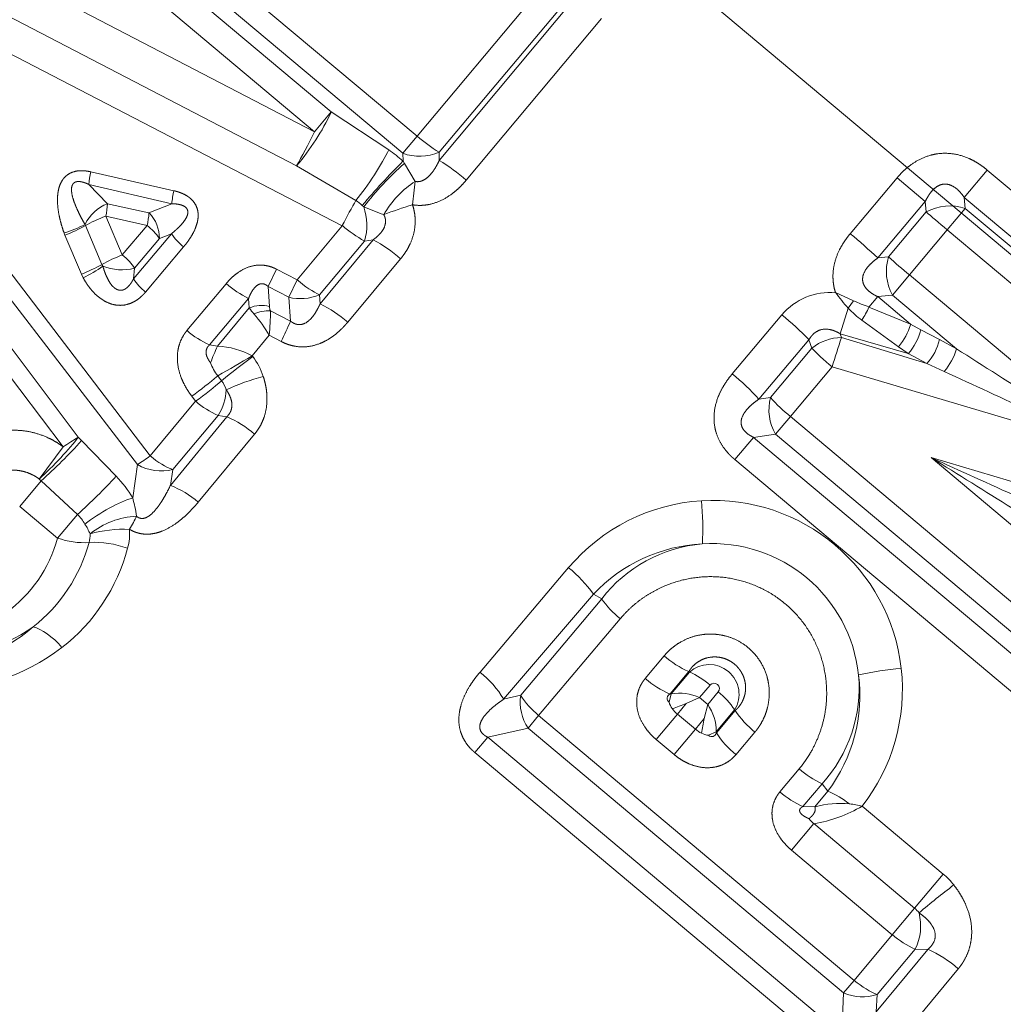
# Model space of a CAD drawing. Extents: x 0 to 210, y 0 to 297.
# Drawn here: x 100 to 108, y 141 to 149 of the extents above; entities that cross this region are included whole.
import ezdxf

# ---------------------------------------------------------------- set-up
doc = ezdxf.new("R2010")
doc.units = 0
doc.linetypes.add('DASHDOT', pattern=[18.5, 12, -3, 0.5, -3])
doc.layers.get('0').update_dxf_attribs({"lineweight": 13})

# ---------------------------------------------------------------- blocks, each defined once
blk = doc.blocks.new('BLOCK308')
at = {"color": 7, "lineweight": 13}
for p, q in [((51.257, 12.1786), (54.1043, 9.7895)), ((50.9736, 12.0089), (53.3706, 9.9976)), ((51.1345, 12.0326), (53.9818, 9.6434)), ((50.8305, 11.8383), (53.2275, 9.827)), ((53.2275, 9.827), (50.3656, 11.3158)), ((54.1043, 9.7895), (55.2163, 11.1168)), ((53.0735, 9.5369), (50.2095, 11.0223)), ((54.2919, 9.6527), (55.3979, 10.9708)), ((54.2935, 9.5828), (55.4567, 10.9753)), ((54.5252, 9.4146), (55.6805, 10.7949)), ((50.0771, 10.7773), (53.4646, 9.0247)), ((51.8211, 7.0557), (49.5022, 10.0958)), ((51.2058, 7.2159), (49.1297, 9.9783)), ((51.7122, 6.9812), (49.3826, 10.0121)), ((53.2275, 9.827), (53.3706, 9.9976)), ((53.3706, 9.9976), (53.8612, 9.6723)), ((51.0785, 7.1329), (48.9902, 9.8847)), ((54.1043, 9.7895), (53.9818, 9.6434)), ((53.9837, 9.5762), (53.9818, 9.6434)), ((54.2935, 9.5828), (54.2919, 9.6527)), ((53.0735, 9.5369), (53.5806, 9.2413)), ((53.9961, 9.5566), (53.9837, 9.5762)), ((54.0868, 9.4032), (53.9961, 9.5566)), ((51.3129, 9.4854), (52.0238, 9.3236)), ((58.2095, 9.4343), (57.808, 8.9562)), ((58.2095, 9.4343), (58.4502, 9.2309)), ((58.9799, 9.5003), (58.7836, 9.2664)), ((58.9799, 9.5003), (61.7695, 7.1596)), ((51.2962, 9.3776), (52.0058, 9.2125)), ((51.2962, 9.3776), (51.4563, 9.2123)), ((58.7836, 9.2664), (61.5732, 6.9256)), ((58.7922, 9.1722), (58.7836, 9.2664)), ((51.8112, 9.1336), (51.4563, 9.2123)), ((51.8112, 9.1336), (52.0058, 9.2125)), ((53.6476, 9.1871), (53.6354, 9.1982)), ((58.4502, 9.2309), (58.045, 8.7485)), ((58.4579, 9.1416), (58.4502, 9.2309)), ((51.4418, 9.1066), (51.5832, 8.7744)), ((51.796, 9.0263), (51.4418, 9.1066)), ((58.1364, 8.7585), (58.4579, 9.1416)), ((58.6382, 8.9887), (58.7922, 9.1722)), ((61.479, 6.9177), (58.7922, 9.1722)), ((51.2682, 9.0262), (51.2645, 9.0355)), ((51.4093, 8.6938), (51.2682, 9.0262)), ((51.5832, 8.7744), (51.796, 9.0263)), ((53.0775, 8.5616), (53.4646, 9.0247)), ((51.0925, 8.9431), (51.0852, 8.9619)), ((51.2331, 8.6105), (51.0925, 8.9431)), ((52.0027, 8.9555), (51.6785, 8.5691)), ((51.9002, 8.9145), (52.0027, 8.9555)), ((58.3145, 8.6031), (58.6382, 8.9887)), ((61.325, 6.7342), (58.6382, 8.9887)), ((51.6862, 8.6621), (51.9002, 8.9145)), ((52.1074, 8.844), (51.7814, 8.4568)), ((53.269, 8.4338), (53.6548, 8.8935)), ((53.2746, 8.3564), (53.7286, 8.9038)), ((53.6548, 8.8935), (53.7286, 8.9038)), ((58.1364, 8.7585), (58.045, 8.7485)), ((51.417, 8.6779), (51.4093, 8.6938)), ((53.5111, 8.1995), (53.9633, 8.7418)), ((51.2485, 8.5786), (51.2331, 8.6105)), ((51.6862, 8.6621), (51.6785, 8.5691)), ((52.8296, 8.5052), (52.9007, 8.653)), ((52.9007, 8.653), (53.0775, 8.5616)), ((58.3145, 8.6031), (58.1701, 8.431)), ((58.3145, 8.6031), (60.1243, 7.0844)), ((52.4709, 8.5287), (52.1361, 8.1275)), ((52.8413, 8.3331), (52.8296, 8.5052)), ((52.8296, 8.5052), (53.0061, 8.4131)), ((53.0061, 8.4131), (53.0775, 8.5616)), ((53.2746, 8.3564), (53.269, 8.4338)), ((57.8368, 8.3825), (57.6825, 8.4518)), ((58.1701, 8.431), (58.0433, 8.4178)), ((58.1701, 8.431), (58.717, 7.9721)), ((52.6631, 8.4032), (52.3289, 8.0051)), ((52.6689, 8.3216), (52.6631, 8.4032)), ((53.0219, 8.2083), (53.0061, 8.4131)), ((57.7907, 8.3192), (57.8368, 8.3825)), ((57.9689, 8.3292), (58.0433, 8.4178)), ((58.0433, 8.4178), (58.3249, 8.1815)), ((52.6689, 8.3216), (52.3975, 7.9931)), ((52.8491, 8.2967), (53.0219, 8.2083)), ((57.2244, 8.2621), (56.8, 7.758)), ((57.7907, 8.3192), (57.7226, 8.1006)), ((58.3249, 8.1815), (57.9689, 8.3292)), ((58.2214, 7.9888), (57.9082, 8.2162)), ((58.4113, 8.1348), (58.3249, 8.1815)), ((52.8394, 8.0872), (52.6936, 7.912)), ((52.8394, 8.0872), (52.9416, 8.0344)), ((58.304, 7.9303), (57.7226, 8.1006)), ((57.7226, 8.1006), (57.7345, 8.0673)), ((58.4113, 8.1348), (58.5718, 8.0505)), ((52.3975, 7.9931), (52.3289, 8.0051)), ((57.4556, 8.0485), (57.0267, 7.5405)), ((57.4556, 8.0485), (57.4806, 7.9769)), ((57.7345, 8.0673), (58.4643, 7.846)), ((58.717, 7.9721), (58.5718, 8.0505)), ((57.1265, 7.555), (57.4806, 7.9769)), ((58.304, 7.9303), (58.2214, 7.9888)), ((58.304, 7.9303), (58.4643, 7.846)), ((52.6936, 7.912), (52.6983, 7.906)), ((58.6129, 7.7781), (58.4643, 7.846)), ((57.2971, 7.3923), (57.6539, 7.8167)), ((57.6539, 7.8167), (60.1243, 7.0844)), ((52.399, 7.7413), (52.432, 7.6982)), ((51.8211, 7.0557), (52.2104, 7.5228)), ((52.2104, 7.5228), (52.1774, 7.5659)), ((57.1265, 7.555), (57.0267, 7.5405)), ((51.9941, 6.8029), (52.4763, 7.3899)), ((52.0142, 6.9391), (52.4035, 7.4027)), ((52.4763, 7.3899), (52.4035, 7.4027)), ((57.2971, 7.3923), (57.1701, 7.2409)), ((57.2971, 7.3923), (59.9858, 5.1363)), ((52.2329, 6.6607), (52.7149, 7.2421)), ((51.235, 7.1868), (51.2058, 7.2159)), ((51.5305, 6.8814), (51.235, 7.1868)), ((56.8221, 7.0239), (56.9821, 7.2146)), ((57.1701, 7.2409), (56.9821, 7.2146)), ((59.8654, 4.7952), (56.9821, 7.2146)), ((57.1701, 7.2409), (59.8587, 4.9848)), ((50.8727, 6.8583), (51.0785, 7.1329)), ((59.7054, 4.6045), (56.8221, 7.0239)), ((60.3094, 5.5227), (58.5001, 7.041)), ((58.5001, 7.041), (60.969, 6.3097)), ((51.7122, 6.9812), (51.6719, 6.6971)), ((52.0142, 6.9391), (51.9941, 6.8029)), ((50.7055, 6.6246), (50.8887, 6.8429)), ((50.8887, 6.8429), (50.8727, 6.8583)), ((51.2001, 6.556), (50.8887, 6.8429)), ((50.7055, 6.6246), (51.0295, 6.3527)), ((51.0295, 6.3527), (51.2001, 6.556)), ((55.4002, 6.1005), (54.6423, 5.2071)), ((55.6114, 5.8723), (54.8445, 4.9753)), ((54.9904, 5.0089), (55.6827, 5.8342)), ((55.6827, 5.8342), (55.6114, 5.8723)), ((55.1432, 4.8359), (55.8416, 5.6636)), ((56.0549, 5.1518), (56.2169, 5.3457)), ((56.2675, 5.0203), (56.4288, 5.2126)), ((56.4332, 5.2075), (56.2773, 5.0202)), ((56.4288, 5.2126), (56.4332, 5.2075)), ((56.6098, 5.0966), (56.52, 4.9891)), ((54.8445, 4.9753), (54.9904, 5.0089)), ((56.2772, 5.0199), (56.2588, 4.9499)), ((56.2773, 5.0202), (56.2675, 5.0203)), ((56.4066, 4.9393), (56.52, 4.9891)), ((56.5896, 4.9307), (56.52, 4.9891)), ((56.6799, 5.0378), (56.5896, 4.9307)), ((56.4066, 4.9393), (56.3303, 4.8484)), ((56.5603, 4.8103), (56.5896, 4.9307)), ((55.1432, 4.8359), (55.0528, 4.7282)), ((55.1432, 4.8359), (57.8422, 2.5712)), ((56.1482, 4.6314), (56.3303, 4.8484)), ((56.484, 4.7194), (56.3303, 4.8484)), ((56.5603, 4.8103), (56.484, 4.7194)), ((56.8197, 4.8831), (56.6624, 4.6971)), ((56.6642, 4.6875), (56.8256, 4.8797)), ((56.8256, 4.8797), (56.8197, 4.8831)), ((54.7084, 4.6505), (55.0528, 4.7282)), ((55.0528, 4.7282), (57.7518, 2.4634)), ((56.3019, 4.5024), (56.484, 4.7194)), ((54.5984, 4.5193), (54.7084, 4.6505)), ((57.7351, 2.1108), (54.7084, 4.6505)), ((56.1482, 4.6314), (56.3019, 4.5024)), ((56.6621, 4.6969), (56.5959, 4.6665)), ((56.6624, 4.6971), (56.6642, 4.6875)), ((56.8306, 4.5009), (56.9935, 4.6941)), ((57.6251, 1.9796), (54.5984, 4.5193)), ((57.2073, 4.1828), (57.3717, 4.3797)), ((57.4033, 4.0575), (57.5673, 4.2529)), ((57.5673, 4.2529), (57.6172, 4.1893)), ((57.6172, 4.1893), (57.5064, 4.0551)), ((57.5064, 4.0551), (57.4033, 4.0575)), ((58.6032, 3.4804), (57.9111, 4.0613)), ((57.3068, 3.6843), (57.497, 3.911)), ((58.3582, 3.1884), (57.497, 3.911)), ((57.3068, 3.6843), (58.168, 2.9617)), ((58.6032, 3.4804), (58.3582, 3.1884)), ((58.168, 2.9617), (58.3582, 3.1884)), ((58.168, 2.9617), (57.8422, 2.5712)), ((58.0314, 2.3012), (58.4709, 2.8357)), ((58.3644, 2.8382), (58.0391, 2.4507)), ((58.3644, 2.8382), (58.4709, 2.8357)), ((58.2948, 2.1423), (58.7334, 2.6712)), ((57.8422, 2.5712), (57.7518, 2.4634)), ((57.7351, 2.1108), (57.7518, 2.4634)), ((58.0314, 2.3012), (58.0391, 2.4507))]:
    blk.add_line(p, q, dxfattribs=at)
for centre, radius, start, end in [((51.4078, 10.9399), 2.1781, 319.89328, 334.35509), ((55.083, 10.9276), 1.5008, 229.30774, 238.17902), ((54.125, 10.045), 0.4265, 250.36904, 293.04131), ((58.4367, 5.1291), 6.2937, 135.03781, 139.7182), ((55.8209, 7.491), 2.7568, 131.45724, 142.03002), ((53.3461, 8.0425), 1.8088, 49.32756, 58.40543), ((52.29, 9.2769), 0.999, 167.9526, 174.21293), ((51.1785, 9.6237), 2.9167, 351.71556, 355.66523), ((53.0949, 9.0909), 1.096, 167.74217, 173.62872), ((51.5949, 8.8704), 0.3695, 112.07119, 153.44662), ((50.5438, 9.2853), 0.9154, 348.74816, 355.42523), ((53.1788, 9.027), 0.495, 344.33594, 18.85873), ((54.5691, 11.2735), 2.2808, 246.16881, 250.80998), ((55.1005, 5.7746), 3.5817, 106.80617, 110.95825), ((58.661, 8.7647), 0.4284, 72.15158, 118.321), ((50.8577, 9.2153), 0.957, 348.61208, 355.10251), ((51.5982, 8.9195), 0.3023, 359.05043, 45.15754), ((50.7536, 10.0316), 1.1197, 287.21962, 297.15252), ((50.6512, 10.1099), 1.2473, 290.71645, 299.65432), ((51.4436, 8.5905), 0.5602, 35.36081, 51.04481), ((54.1768, 9.8468), 1.0872, 229.09419, 241.29487), ((52.4672, 9.29), 0.5728, 215.76028, 231.10551), ((53.7307, 4.0574), 6.3735, 47.39606, 50.22905), ((53.0751, 7.7145), 1.3576, 49.15322, 61.20952), ((52.0259, 7.5866), 1.2675, 110.43895, 119.1163), ((58.5428, 8.6348), 0.4251, 163.07246, 208.66857), ((61.6824, 12.6483), 5.2636, 227.64773, 230.22055), ((50.8061, 9.7473), 1.2142, 290.58879, 299.79183), ((50.5625, 9.94), 1.5244, 296.74489, 304.09967), ((51.5767, 9.0799), 0.4327, 248.34253, 284.68725), ((52.1081, 8.8626), 0.5207, 214.34967, 231.16234), ((53.0347, 9.1758), 0.8579, 228.93739, 244.30856), ((53.107, 8.8111), 0.4106, 255.76277, 293.23095), ((57.6326, 7.9232), 0.5305, 84.61269, 140.29959), ((60.1551, 10.3523), 3.1184, 217.54668, 220.69122), ((52.7723, 8.069), 0.273, 75.35771, 112.26939), ((52.7649, 7.3396), 1.138, 49.04989, 63.37966), ((58.6671, 10.2527), 2.0462, 246.0585, 250.04897), ((53.0385, 8.5641), 0.4422, 213.2643, 221.75), ((52.8339, 8.0006), 0.2967, 87.05913, 114.95437), ((51.7113, 7.4194), 1.3107, 30.62618, 40.4479), ((51.0446, 8.2782), 1.8048, 353.92574, 0.58472), ((52.9689, 8.3414), 0.1279, 183.71808, 200.46908), ((55.3834, 6.0293), 2.8937, 44.25944, 50.49376), ((58.3764, 8.8688), 0.8032, 223.17499, 234.34072), ((56.8222, 8.8731), 1.2692, 328.82864, 334.62434), ((49.8417, 9.5743), 3.4612, 333.58343, 336.75521), ((57.8007, 8.34), 0.5481, 320.13778, 343.17911), ((52.6479, 8.7139), 0.7778, 228.885, 245.76942), ((57.9429, 8.2502), 0.483, 318.459, 346.15927), ((57.7354, 7.6632), 0.4042, 90.12282, 129.07866), ((63.0777, 6.216), 5.655, 160.88959, 163.55722), ((58.1023, 8.1668), 0.4842, 318.45753, 346.08989), ((53.6912, 7.3683), 1.4368, 154.22351, 160.33176), ((52.3693, 7.3176), 0.6767, 61.38248, 87.60887), ((58.1977, 8.1268), 0.5424, 319.97521, 343.41575), ((154.8905, 158.9417), 179.0006, 237.501252, 238.033864), ((52.6995, 7.9792), 0.3832, 199.4162, 218.37038), ((47.5355, 16.4682), 9.9907, 299.13112, 301.08402), ((55.6822, 3.8046), 5.0719, 126.03728, 129.8536), ((52.2419, 7.5556), 0.5754, 18.26265, 37.51451), ((55.4794, 6.1464), 2.0832, 42.01794, 50.66791), ((136.4668, 175.4949), 184.9059, 245.09934, 245.614648), ((49.9219, 10.6474), 3.8187, 306.20291, 310.44364), ((52.2293, 7.5441), 0.2546, 17.68726, 37.2301), ((53.3191, 5.7639), 2.042, 105.06616, 114.51756), ((52.0386, 7.636), 0.4333, 327.40397, 358.07389), ((52.6882, 8.0696), 0.7257, 228.85801, 246.8829), ((57.5328, 7.4512), 0.4196, 165.67598, 210.10024), ((58.3236, 8.646), 1.62, 222.34694, 230.68975), ((52.1252, 6.5645), 0.8977, 48.96597, 66.9558), ((47.7039, 10.4036), 4.777, 311.81067, 317.66668), ((52.2925, 5.4114), 2.1065, 121.0563, 125.19043), ((50.6188, 8.6947), 2.0327, 302.54331, 306.26113), ((144.1057, 143.7588), 161.3074, 237.947349, 238.528499), ((126.5512, 156.5926), 164.3065, 245.532857, 246.10368), ((51.9179, 7.3521), 0.4243, 240.99284, 283.13581), ((47.6071, 10.5423), 5.3665, 312.02948, 316.98326), ((50.7879, 6.1652), 1.0317, 31.03547, 43.96281), ((51.7058, 6.0546), 0.8026, 48.98525, 68.93116), ((50.6316, 6.3969), 1.0827, 7.57308, 16.09682), ((56.6381, 5.0557), 1.6197, 93.61214, 139.83683), ((54.3243, 6.4381), 2.2237, 356.52063, 6.04013), ((56.6333, 5.0534), 1.6219, 6.56466, 93.4357), ((50.867, 6.2348), 0.4627, 31.04329, 43.96068), ((51.7377, 5.8539), 0.687, 92.74726, 128.83299), ((50.7612, 6.1591), 0.5923, 22.84044, 32.04064), ((51.6005, 5.3102), 1.1185, 87.73413, 105.21667), ((51.1386, 6.3968), 0.507, 345.13701, 3.55049), ((49.9063, 6.6568), 1.1634, 267.42246, 344.85251), ((49.9796, 6.6713), 1.3664, 307.94301, 344.91594), ((51.2569, 6.9841), 0.6705, 250.19612, 273.60547), ((51.0752, 6.3772), 0.2322, 344.64201, 2.91082), ((51.3384, 5.4742), 0.8433, 69.8806, 92.67562), ((50.09, 6.6726), 1.591, 307.87395, 345.22402), ((56.608, 4.9419), 1.3631, 92.72248, 136.96727), ((56.6477, 5.0873), 1.2203, 94.90928, 142.25846), ((56.6296, 5.049), 1.2571, 6.06409, 93.9363), ((54.6982, 5.2318), 1.1162, 35.04466, 51.057), ((56.3709, 6.321), 0.8435, 215.27355, 231.15778), ((49.8813, 6.6691), 1.4271, 269.51741, 311.11005), ((50.0057, 6.7494), 1.4136, 265.32121, 305.16059), ((50.0102, 6.786), 1.7293, 267.01562, 307.65388), ((56.7385, 5.9311), 0.7832, 228.29921, 246.68528), ((56.6026, 5.0169), 0.2551, 328.35294, 131.64684), ((58.3979, 3.02), 2.2237, 93.96006, 103.47951), ((56.6353, 5.0585), 1.6191, 321.9861, 6.39586), ((54.0697, 4.4974), 0.9112, 31.66741, 51.10577), ((56.5525, 5.7093), 0.7466, 228.24694, 247.528), ((56.1755, 4.609), 0.6523, 48.30474, 66.70116), ((56.6642, 5.0735), 1.2203, 317.741, 5.09184), ((56.5279, 5.0091), 1.3631, 323.03246, 7.27841), ((56.6433, 5.0653), 0.0462, 322.98802, 137.01161), ((55.3953, 4.9516), 0.4091, 171.94926, 213.11965), ((55.5809, 5.3814), 0.6988, 212.24132, 231.2563), ((56.2825, 4.9824), 0.0398, 111.51023, 234.24404), ((56.3473, 4.615), 0.4118, 65.21455, 99.79618), ((56.2751, 4.5254), 0.6523, 33.29885, 51.69526), ((56.4222, 4.9985), 0.1708, 196.69946, 217.21861), ((55.8115, 6.3693), 1.5488, 287.84448, 292.59267), ((56.5009, 5.0544), 0.2675, 216.56782, 230.36475), ((56.2512, 4.6956), 0.4118, 0.20383, 34.78545), ((58.0723, 4.4726), 1.5492, 167.40721, 172.15396), ((57.4794, 5.3094), 0.7832, 213.31472, 231.70079), ((56.6572, 4.9233), 0.2675, 229.6355, 243.43103), ((56.6157, 4.8361), 0.1708, 242.80727, 263.32839), ((56.6242, 4.6956), 0.0399, 225.81997, 348.42462), ((57.2932, 5.0878), 0.7466, 212.47201, 231.75308), ((57.9272, 5.0152), 0.8435, 228.84221, 244.72643), ((57.7364, 4.7874), 0.8029, 228.81059, 245.47032), ((57.2301, 3.3253), 0.9471, 52.85133, 65.86566), ((57.3072, 5.0763), 1.1811, 279.25426, 300.74988), ((57.7217, 3.277), 0.8074, 84.27939, 105.4724), ((57.7336, 3.3706), 0.7131, 75.58689, 84.47634), ((57.6837, 4.1363), 0.2926, 218.6002, 230.3681), ((58.1956, 2.9945), 0.6343, 38.20132, 50.00482), ((62.347, -1.4715), 6.0783, 126.94009, 130.53207), ((58.1873, 2.9847), 0.2659, 37.93196, 50.00229), ((57.9536, 3.037), 0.4569, 334.17276, 14.06789), ((58.6682, 3.5327), 0.7586, 228.77842, 246.3712), ((58.0632, 1.9028), 1.0189, 48.90698, 66.39256), ((57.9124, 2.8396), 0.4091, 246.88035, 288.05075)]:
    blk.add_arc(centre, radius, start, end, dxfattribs=at)
for centre, major_axis, ratio, start_param, end_param in [((53.1858, 9.7773), (-0.1693, -0.329), 0.039319, 0.771977, 1.742581), ((53.6764, 9.4521), (-0.2063, -0.3072), 0.130444, 0.905519, 2.453916), ((53.6802, 9.2817), (0.5131, -0.4306), 0.62932, 1.506196, 1.739444), ((54.024, 9.1547), (-0.2418, -0.2801), 0.395323, 4.044502, 5.161138), ((53.5029, 9.0704), (-0.1388, -0.266), 0.043602, 4.037483, 4.907578), ((53.4995, 9.0664), (0.2298, -0.1928), 0.62932, 1.506196, 1.739444), ((51.4068, 9.0649), (0.1844, 0.0775), 0.128248, 1.326239, 2.365721), ((58.6402, 8.9911), (0.2298, -0.1929), 0.01067, 3.804862, 4.71239), ((51.547, 8.7313), (-0.1528, 0.1291), 0.281653, 3.85693, 4.713354), ((53.1224, 8.6152), (-0.2302, 0.1923), 0.233005, 1.570288, 2.437776), ((57.6727, 7.8391), (0.2297, -0.193), 0.097627, 3.808573, 4.712469), ((52.2702, 7.594), (-0.2378, -0.1829), 0.070019, 1.263121, 2.264142), ((50.9893, 7.0267), (0.2566, 0.2666), 0.105817, 4.134377, 5.597926), ((51.8876, 7.1349), (-0.2305, 0.192), 0.344755, 1.569543, 2.406815), ((51.4557, 6.5075), (0.3174, 0.1902), 0.215991, 0.700414, 2.086608), ((51.5531, 6.319), (0.1901, 0.3174), 0.065796, 5.102567, 5.519314), ((50.9592, 5.2889), (0.2275, -0.2918), 0.443645, 1.665346, 2.650527), ((57.9038, 2.6445), (-0.2304, 0.1921), 0.319059, 1.569791, 2.434517)]:
    blk.add_ellipse(centre, major_axis=major_axis, ratio=ratio, start_param=start_param, end_param=end_param, dxfattribs=at)
for points, knots in [([(58.9799, 9.5003), (58.9304, 9.5418), (58.8754, 9.5791), (58.8137, 9.6109), (58.6912, 9.6492), (58.5603, 9.6456), (58.5036, 9.6344), (58.4003, 9.5975), (58.313, 9.5384), (58.2745, 9.5058), (58.2403, 9.471), (58.2095, 9.4343)], [0, 0, 0, 0, 0, 0, 0.525688, 0.525688, 0.525688, 0.942821, 0.942821, 0.942821, 1.333213, 1.333213, 1.333213, 1.333213, 1.333213, 1.333213]), ([(54.0868, 9.4032), (54.1081, 9.3986), (54.1301, 9.3996), (54.1519, 9.4074), (54.2009, 9.4366), (54.2396, 9.484), (54.2598, 9.5153), (54.2776, 9.5484), (54.2935, 9.5828)], [0, 0, 0, 0, 0, 0, 0.2820558, 0.2820558, 0.2820558, 0.7130794, 0.7130794, 0.7130794, 0.7130794, 0.7130794, 0.7130794]), ([(51.0852, 8.9619), (51.0644, 9.0202), (51.0469, 9.0801), (51.0348, 9.1385), (51.0216, 9.2292), (51.0345, 9.3267), (51.0414, 9.357), (51.0571, 9.3986), (51.087, 9.436), (51.0964, 9.4458), (51.1177, 9.4637), (51.1422, 9.4769), (51.1553, 9.4823), (51.197, 9.4951), (51.2375, 9.4967), (51.2638, 9.4948), (51.2889, 9.4909), (51.3129, 9.4854)], [0, 0, 0, 0, 0, 0, 0.656473, 0.656473, 0.656473, 0.924638, 0.924638, 0.924638, 1.024118, 1.024118, 1.024118, 1.129124, 1.129124, 1.129124, 1.361727, 1.361727, 1.361727, 1.361727, 1.361727, 1.361727]), ([(51.2645, 9.0355), (51.2377, 9.0813), (51.2127, 9.1279), (51.1925, 9.1706), (51.1643, 9.2353), (51.1503, 9.3028), (51.1481, 9.3193), (51.1468, 9.3472), (51.1549, 9.3734), (51.1601, 9.3833), (51.1769, 9.3989), (51.2002, 9.4035), (51.2127, 9.4031), (51.2373, 9.3999), (51.2611, 9.3924), (51.273, 9.388), (51.2847, 9.383), (51.2962, 9.3776)], [0, 0, 0, 0, 0, 0, 0.637445, 0.637445, 0.637445, 0.845583, 0.845583, 0.845583, 0.974271, 0.974271, 0.974271, 1.114356, 1.114356, 1.114356, 1.261723, 1.261723, 1.261723, 1.261723, 1.261723, 1.261723]), ([(54.0649, 9.2034), (54.1118, 9.1957), (54.1602, 9.1951), (54.2072, 9.2023), (54.3132, 9.2339), (54.402, 9.2911), (54.448, 9.3297), (54.4887, 9.3709), (54.5252, 9.4146)], [0, 0, 0, 0, 0, 0, 0.3522258, 0.3522258, 0.3522258, 0.840123, 0.840123, 0.840123, 0.840123, 0.840123, 0.840123]), ([(58.7836, 9.2664), (58.762, 9.2973), (58.738, 9.3257), (58.71, 9.3519), (58.6551, 9.3837), (58.5958, 9.3824), (58.5714, 9.3742), (58.5269, 9.347), (58.4915, 9.3047), (58.476, 9.2814), (58.4623, 9.2567), (58.4502, 9.2309)], [0, 0, 0, 0, 0, 0, 0.44038, 0.44038, 0.44038, 0.77132, 0.77132, 0.77132, 1.100785, 1.100785, 1.100785, 1.100785, 1.100785, 1.100785]), ([(52.1074, 8.844), (52.1347, 8.8765), (52.1604, 8.9109), (52.1835, 8.9473), (52.2152, 9.0082), (52.2311, 9.0795), (52.2342, 9.1061), (52.2324, 9.1438), (52.2207, 9.1806), (52.2168, 9.1903), (52.1986, 9.2273), (52.1706, 9.258), (52.146, 9.2756), (52.1074, 9.2971), (52.0678, 9.3117), (52.0531, 9.3163), (52.0385, 9.3202), (52.0238, 9.3236)], [0, 0, 0, 0, 0, 0, 0.400101, 0.400101, 0.400101, 0.610226, 0.610226, 0.610226, 0.68612, 0.68612, 0.68612, 0.912135, 0.912135, 0.912135, 1.044138, 1.044138, 1.044138, 1.044138, 1.044138, 1.044138]), ([(52.0027, 8.9555), (52.0291, 8.9767), (52.0547, 8.9989), (52.0777, 9.0212), (52.1127, 9.0591), (52.1366, 9.1029), (52.1434, 9.1189), (52.1478, 9.1488), (52.1342, 9.1749), (52.1244, 9.184), (52.0974, 9.2009), (52.0649, 9.2083), (52.0454, 9.2109), (52.0256, 9.2122), (52.0058, 9.2125)], [0, 0, 0, 0, 0, 0, 0.377771, 0.377771, 0.377771, 0.5733722, 0.5733722, 0.5733722, 0.7169901, 0.7169901, 0.7169901, 0.9342119, 0.9342119, 0.9342119, 0.9342119, 0.9342119, 0.9342119]), ([(53.9633, 8.7418), (53.9967, 8.7818), (54.0269, 8.8263), (54.0535, 8.877), (54.086, 8.972), (54.0909, 9.076), (54.0873, 9.1196), (54.0784, 9.1622), (54.0651, 9.2027), (54.065, 9.2029), (54.065, 9.2032), (54.0649, 9.2034)], [0, 0, 0, 0, 0, 0, 0.4395168, 0.4395168, 0.4395168, 0.7539719, 0.7539719, 0.7539719, 0.7559273, 0.7559273, 0.7559273, 0.7559273, 0.7559273, 0.7559273]), ([(53.7286, 8.9038), (53.7589, 8.9259), (53.7867, 8.9508), (53.8131, 8.9807), (53.8366, 9.0287), (53.8347, 9.0781), (53.8316, 9.0927), (53.8263, 9.1064), (53.8194, 9.1193)], [0, 0, 0, 0, 0, 0, 0.4364918, 0.4364918, 0.4364918, 0.6219981, 0.6219981, 0.6219981, 0.6219981, 0.6219981, 0.6219981]), ([(57.808, 8.9562), (57.7701, 8.9111), (57.7357, 8.8616), (57.7057, 8.8068), (57.6669, 8.7048), (57.6572, 8.5921), (57.6593, 8.5447), (57.6679, 8.4975), (57.6822, 8.4526), (57.6823, 8.4523), (57.6824, 8.4521), (57.6825, 8.4518)], [0, 0, 0, 0, 0, 0, 0.4874273, 0.4874273, 0.4874273, 0.8323634, 0.8323634, 0.8323634, 0.8344141, 0.8344141, 0.8344141, 0.8344141, 0.8344141, 0.8344141]), ([(51.417, 8.6779), (51.4263, 8.6448), (51.4373, 8.6123), (51.4501, 8.5817), (51.4722, 8.5379), (51.5042, 8.5017), (51.5147, 8.4919), (51.5344, 8.4782), (51.5572, 8.4719), (51.567, 8.471), (51.5908, 8.4732), (51.6123, 8.4845), (51.6237, 8.4936), (51.6431, 8.5129), (51.6591, 8.5351), (51.6661, 8.5461), (51.6725, 8.5575), (51.6785, 8.5691)], [0, 0, 0, 0, 0, 0, 0.403405, 0.403405, 0.403405, 0.570391, 0.570391, 0.570391, 0.681846, 0.681846, 0.681846, 0.849446, 0.849446, 0.849446, 1.002721, 1.002721, 1.002721, 1.002721, 1.002721, 1.002721]), ([(52.4709, 8.5287), (52.5034, 8.5675), (52.5403, 8.604), (52.5842, 8.6386), (52.6628, 8.6798), (52.7546, 8.6906), (52.7887, 8.6895), (52.8318, 8.6814), (52.8718, 8.6665), (52.8817, 8.6624), (52.8913, 8.6578), (52.9007, 8.653)], [0, 0, 0, 0, 0, 0, 0.447301, 0.447301, 0.447301, 0.6890945, 0.6890945, 0.6890945, 0.7706337, 0.7706337, 0.7706337, 0.7706337, 0.7706337, 0.7706337]), ([(58.045, 8.7485), (58.0065, 8.7218), (57.9712, 8.6919), (57.9371, 8.6556), (57.9047, 8.5903), (57.918, 8.5249), (57.9304, 8.5024), (57.9585, 8.4696), (57.995, 8.4435), (58.0105, 8.4341), (58.0266, 8.4256), (58.0433, 8.4178)], [0, 0, 0, 0, 0, 0, 0.540091, 0.540091, 0.540091, 0.866684, 0.866684, 0.866684, 1.082168, 1.082168, 1.082168, 1.082168, 1.082168, 1.082168]), ([(51.2485, 8.5786), (51.2696, 8.5401), (51.2941, 8.5025), (51.3225, 8.4664), (51.3738, 8.4134), (51.4425, 8.3721), (51.4695, 8.3593), (51.5151, 8.3453), (51.5638, 8.3425), (51.5814, 8.3431), (51.6306, 8.3495), (51.6747, 8.3672), (51.7004, 8.3824), (51.7322, 8.406), (51.7593, 8.4322), (51.767, 8.4403), (51.7743, 8.4485), (51.7814, 8.4568)], [0, 0, 0, 0, 0, 0, 0.429334, 0.429334, 0.429334, 0.65908, 0.65908, 0.65908, 0.784456, 0.784456, 0.784456, 1.023283, 1.023283, 1.023283, 1.125416, 1.125416, 1.125416, 1.125416, 1.125416, 1.125416]), ([(52.6631, 8.4032), (52.6759, 8.4358), (52.6911, 8.4667), (52.7121, 8.5012), (52.7503, 8.5327), (52.7937, 8.5281), (52.8069, 8.5227), (52.8187, 8.5148), (52.8296, 8.5052)], [0, 0, 0, 0, 0, 0, 0.4389979, 0.4389979, 0.4389979, 0.6303059, 0.6303059, 0.6303059, 0.6303059, 0.6303059, 0.6303059]), ([(53.0219, 8.2083), (53.0387, 8.1949), (53.0569, 8.1842), (53.0766, 8.1775), (53.1296, 8.1749), (53.1771, 8.2046), (53.2024, 8.2322), (53.2315, 8.2722), (53.2557, 8.3165), (53.2623, 8.3296), (53.2686, 8.3429), (53.2746, 8.3564)], [0, 0, 0, 0, 0, 0, 0.2677448, 0.2677448, 0.2677448, 0.7050876, 0.7050876, 0.7050876, 0.8823212, 0.8823212, 0.8823212, 0.8823212, 0.8823212, 0.8823212]), ([(52.9416, 8.0344), (52.9788, 8.0152), (53.0189, 7.9998), (53.0614, 7.9897), (53.1616, 7.9818), (53.2568, 8.0054), (53.3057, 8.0272), (53.3802, 8.0715), (53.4432, 8.1259), (53.4674, 8.1495), (53.49, 8.1741), (53.5111, 8.1995)], [0, 0, 0, 0, 0, 0, 0.326276, 0.326276, 0.326276, 0.748501, 0.748501, 0.748501, 1.04224, 1.04224, 1.04224, 1.04224, 1.04224, 1.04224]), ([(52.1774, 7.5659), (52.1379, 7.6177), (52.1036, 7.6745), (52.0754, 7.7372), (52.0471, 7.8431), (52.0554, 7.9569), (52.0636, 7.9967), (52.0828, 8.0484), (52.1112, 8.0947), (52.1191, 8.1061), (52.1274, 8.1171), (52.1361, 8.1275)], [0, 0, 0, 0, 0, 0, 0.5637651, 0.5637651, 0.5637651, 0.8653563, 0.8653563, 0.8653563, 0.9687355, 0.9687355, 0.9687355, 0.9687355, 0.9687355, 0.9687355]), ([(57.4556, 8.0485), (57.4713, 8.0768), (57.4911, 8.1018), (57.5155, 8.1216), (57.5721, 8.1454), (57.6345, 8.1399), (57.6654, 8.1306), (57.6946, 8.1173), (57.7226, 8.1006)], [0, 0, 0, 0, 0, 0, 0.4115199, 0.4115199, 0.4115199, 0.8197094, 0.8197094, 0.8197094, 0.8197094, 0.8197094, 0.8197094]), ([(52.3382, 7.8519), (52.3221, 7.8721), (52.3087, 7.8936), (52.2983, 7.9175), (52.295, 7.9518), (52.3085, 7.982), (52.3141, 7.9905), (52.321, 7.9982), (52.3289, 8.0051)], [0, 0, 0, 0, 0, 0, 0.342418, 0.342418, 0.342418, 0.4887586, 0.4887586, 0.4887586, 0.4887586, 0.4887586, 0.4887586]), ([(56.8, 7.758), (56.7527, 7.7019), (56.7105, 7.6399), (56.6736, 7.5691), (56.634, 7.4395), (56.6453, 7.2991), (56.6594, 7.2449), (56.6971, 7.1619), (56.7505, 7.0925), (56.7734, 7.0675), (56.7973, 7.0448), (56.8221, 7.0239)], [0, 0, 0, 0, 0, 0, 0.623178, 0.623178, 0.623178, 1.029221, 1.029221, 1.029221, 1.288544, 1.288544, 1.288544, 1.288544, 1.288544, 1.288544]), ([(52.7149, 7.2421), (52.7494, 7.2837), (52.7783, 7.331), (52.7993, 7.3827), (52.8244, 7.4878), (52.8217, 7.5924), (52.8146, 7.6428), (52.8032, 7.6904), (52.7882, 7.7359)], [0, 0, 0, 0, 0, 0, 0.4132269, 0.4132269, 0.4132269, 0.8087577, 0.8087577, 0.8087577, 0.8087577, 0.8087577, 0.8087577]), ([(52.4763, 7.3899), (52.4953, 7.4081), (52.5102, 7.4295), (52.5191, 7.4534), (52.5247, 7.5035), (52.5108, 7.5532), (52.5001, 7.5771), (52.487, 7.5998), (52.4719, 7.6215)], [0, 0, 0, 0, 0, 0, 0.3358182, 0.3358182, 0.3358182, 0.6693153, 0.6693153, 0.6693153, 0.6693153, 0.6693153, 0.6693153]), ([(57.0267, 7.5405), (56.988, 7.5141), (56.9518, 7.4852), (56.9178, 7.4522), (56.875, 7.3923), (56.8718, 7.3265), (56.8784, 7.3029), (56.901, 7.2677), (56.9353, 7.2404), (56.9502, 7.2308), (56.9658, 7.2222), (56.9821, 7.2146)], [0, 0, 0, 0, 0, 0, 0.540227, 0.540227, 0.540227, 0.865416, 0.865416, 0.865416, 1.0782, 1.0782, 1.0782, 1.0782, 1.0782, 1.0782]), ([(50.1438, 6.9985), (50.164, 7.0315), (50.1872, 7.0629), (50.2131, 7.0922), (50.2844, 7.1602), (50.3702, 7.2125), (50.4261, 7.2376), (50.5472, 7.2741), (50.6769, 7.28), (50.7438, 7.2747), (50.8549, 7.2521), (50.9603, 7.2073), (51.0019, 7.1856), (51.0413, 7.1608), (51.0785, 7.1329)], [0, 0, 0, 0, 0, 0, 0.334701, 0.334701, 0.334701, 0.844823, 0.844823, 0.844823, 1.370851, 1.370851, 1.370851, 1.727769, 1.727769, 1.727769, 1.727769, 1.727769, 1.727769]), ([(50.3575, 6.7776), (50.3689, 6.7961), (50.3819, 6.8136), (50.3964, 6.8301), (50.4442, 6.876), (50.5038, 6.9096), (50.5474, 6.9253), (50.6177, 6.9379), (50.6903, 6.9329), (50.7146, 6.9291), (50.7628, 6.9176), (50.8088, 6.8983), (50.8312, 6.8867), (50.8526, 6.8733), (50.8727, 6.8583)], [0, 0, 0, 0, 0, 0, 0.294588, 0.294588, 0.294588, 0.887878, 0.887878, 0.887878, 1.187212, 1.187212, 1.187212, 1.48731, 1.48731, 1.48731, 1.48731, 1.48731, 1.48731]), ([(51.9941, 6.8029), (51.9694, 6.7517), (51.9428, 6.7019), (51.9161, 6.6582), (51.8712, 6.5916), (51.8141, 6.5424), (51.7945, 6.5289), (51.7634, 6.517), (51.7323, 6.5224), (51.7222, 6.5265), (51.7131, 6.5324), (51.7048, 6.5396)], [0, 0, 0, 0, 0, 0, 0.655121, 0.655121, 0.655121, 0.934398, 0.934398, 0.934398, 1.071909, 1.071909, 1.071909, 1.071909, 1.071909, 1.071909]), ([(52.2329, 6.6607), (52.1867, 6.6049), (52.1366, 6.5518), (52.0829, 6.5037), (52.0005, 6.4419), (51.899, 6.4027), (51.8713, 6.3944), (51.8266, 6.386), (51.7792, 6.3861), (51.7624, 6.3873), (51.7278, 6.3926), (51.6938, 6.4034), (51.6765, 6.4105), (51.6602, 6.4188), (51.6447, 6.4282)], [0, 0, 0, 0, 0, 0, 0.693768, 0.693768, 0.693768, 0.93369, 0.93369, 0.93369, 1.060615, 1.060615, 1.060615, 1.197118, 1.197118, 1.197118, 1.197118, 1.197118, 1.197118]), ([(55.8416, 5.6636), (55.9618, 5.8062), (56.1155, 5.9218), (56.2949, 6.0002), (56.681, 6.0668), (57.058, 5.9509), (57.2295, 5.8466), (57.5069, 5.5631), (57.6233, 5.1854), (57.6338, 4.9871), (57.5869, 4.7372), (57.4722, 4.519), (57.4418, 4.47), (57.4083, 4.4235), (57.3717, 4.3797)], [0, 0, 0, 0, 0, 0, 2.052774, 2.052774, 2.052774, 4.12134, 4.12134, 4.12134, 6.187094, 6.187094, 6.187094, 6.815327, 6.815327, 6.815327, 6.815327, 6.815327, 6.815327]), ([(56.2169, 5.3457), (56.2579, 5.3948), (56.3065, 5.4377), (56.3613, 5.4728), (56.4512, 5.5122), (56.5468, 5.5295), (56.5794, 5.5328), (56.645, 5.534), (56.7098, 5.5247), (56.7421, 5.5174), (56.8367, 5.4877), (56.9219, 5.4354), (56.9724, 5.3915), (57.0574, 5.2882), (57.1046, 5.1634), (57.1177, 5.0984), (57.1215, 4.9992), (57.1021, 4.9031), (57.0932, 4.8718), (57.0722, 4.8149), (57.0431, 4.7618), (57.0282, 4.7382), (57.0115, 4.7155), (56.9935, 4.6941)], [0, 0, 0, 0, 0, 0, 0.558322, 0.558322, 0.558322, 0.839522, 0.839522, 0.839522, 1.121632, 1.121632, 1.121632, 1.688526, 1.688526, 1.688526, 2.254518, 2.254518, 2.254518, 2.535597, 2.535597, 2.535597, 2.779168, 2.779168, 2.779168, 2.779168, 2.779168, 2.779168]), ([(56.4288, 5.2126), (56.4372, 5.2268), (56.4469, 5.2404), (56.4578, 5.2533), (56.4942, 5.2898), (56.5402, 5.317), (56.5742, 5.3298), (56.6289, 5.34), (56.6844, 5.3354), (56.7031, 5.3322), (56.7395, 5.3226), (56.7738, 5.3066), (56.7904, 5.297), (56.8215, 5.275), (56.8481, 5.248), (56.8603, 5.2331), (56.8817, 5.2017), (56.897, 5.1674), (56.9032, 5.1493), (56.9122, 5.1131), (56.9145, 5.0764), (56.9141, 5.0578), (56.9101, 5.0217), (56.9, 4.9875), (56.8935, 4.9708), (56.8785, 4.9403), (56.859, 4.9135), (56.8485, 4.9008), (56.8374, 4.8899), (56.8256, 4.8797)], [0, 0, 0, 0, 0, 0, 0.241487, 0.241487, 0.241487, 0.732126, 0.732126, 0.732126, 0.978205, 0.978205, 0.978205, 1.225049, 1.225049, 1.225049, 1.472167, 1.472167, 1.472167, 1.719007, 1.719007, 1.719007, 1.965074, 1.965074, 1.965074, 2.210007, 2.210007, 2.210007, 2.438776, 2.438776, 2.438776, 2.438776, 2.438776, 2.438776]), ([(54.6423, 5.2071), (54.6078, 5.1666), (54.5755, 5.1238), (54.5456, 5.078), (54.4986, 4.9917), (54.4688, 4.8935), (54.4598, 4.8465), (54.4566, 4.763), (54.4795, 4.6783), (54.4948, 4.643), (54.5237, 4.5957), (54.5594, 4.5552), (54.572, 4.5425), (54.585, 4.5305), (54.5984, 4.5193)], [0, 0, 0, 0, 0, 0, 0.488568, 0.488568, 0.488568, 0.869283, 0.869283, 0.869283, 1.142285, 1.142285, 1.142285, 1.279106, 1.279106, 1.279106, 1.279106, 1.279106, 1.279106]), ([(56.1482, 4.6314), (56.1078, 4.6653), (56.0709, 4.7044), (56.0382, 4.7489), (55.9955, 4.8314), (55.9798, 4.9262), (55.9787, 4.9658), (55.9874, 5.03), (56.012, 5.0891), (56.0246, 5.1119), (56.0389, 5.1327), (56.0549, 5.1518)], [0, 0, 0, 0, 0, 0, 0.4354319, 0.4354319, 0.4354319, 0.7115085, 0.7115085, 0.7115085, 0.8981931, 0.8981931, 0.8981931, 0.8981931, 0.8981931, 0.8981931]), ([(54.8445, 4.9753), (54.8127, 4.9539), (54.7818, 4.9315), (54.7523, 4.9078), (54.6999, 4.8608), (54.6593, 4.8069), (54.6415, 4.7769), (54.6318, 4.727), (54.6568, 4.6846), (54.6723, 4.6706), (54.6896, 4.6596), (54.7084, 4.6505)], [0, 0, 0, 0, 0, 0, 0.448914, 0.448914, 0.448914, 0.846346, 0.846346, 0.846346, 1.099665, 1.099665, 1.099665, 1.099665, 1.099665, 1.099665]), ([(56.3019, 4.5024), (56.3422, 4.4686), (56.387, 4.439), (56.4368, 4.4145), (56.5255, 4.3868), (56.6216, 4.3878), (56.6607, 4.3935), (56.7224, 4.4133), (56.7763, 4.4478), (56.7966, 4.4641), (56.8146, 4.4819), (56.8306, 4.5009)], [0, 0, 0, 0, 0, 0, 0.4346751, 0.4346751, 0.4346751, 0.7107805, 0.7107805, 0.7107805, 0.8974524, 0.8974524, 0.8974524, 0.8974524, 0.8974524, 0.8974524]), ([(57.3068, 3.6843), (57.2689, 3.7161), (57.2336, 3.7523), (57.2016, 3.7935), (57.1578, 3.8701), (57.1383, 3.9606), (57.1355, 3.9993), (57.1421, 4.063), (57.1656, 4.1214), (57.1778, 4.144), (57.1918, 4.1643), (57.2073, 4.1828)], [0, 0, 0, 0, 0, 0, 0.42309, 0.42309, 0.42309, 0.6943399, 0.6943399, 0.6943399, 0.8789505, 0.8789505, 0.8789505, 0.8789505, 0.8789505, 0.8789505]), ([(57.455, 3.9538), (57.4317, 3.964), (57.4101, 3.9755), (57.3875, 3.9905), (57.3694, 4.0154), (57.3787, 4.0389), (57.3852, 4.0461), (57.3936, 4.0522), (57.4033, 4.0575)], [0, 0, 0, 0, 0, 0, 0.3518191, 0.3518191, 0.3518191, 0.5279883, 0.5279883, 0.5279883, 0.5279883, 0.5279883, 0.5279883]), ([(57.5064, 4.0551), (57.51, 4.0463), (57.5117, 4.0359), (57.5102, 4.0233), (57.5007, 3.9991), (57.4839, 3.9784), (57.4747, 3.9693), (57.465, 3.9611), (57.455, 3.9538)], [0, 0, 0, 0, 0, 0, 0.1971477, 0.1971477, 0.1971477, 0.3973916, 0.3973916, 0.3973916, 0.3973916, 0.3973916, 0.3973916]), ([(58.694, 3.3868), (58.7372, 3.3319), (58.7758, 3.2717), (58.8088, 3.205), (58.8472, 3.0855), (58.8502, 2.9563), (58.845, 2.9056), (58.8249, 2.8236), (58.7888, 2.7495), (58.7719, 2.7214), (58.7534, 2.6954), (58.7334, 2.6712)], [0, 0, 0, 0, 0, 0, 0.583127, 0.583127, 0.583127, 0.954688, 0.954688, 0.954688, 1.199053, 1.199053, 1.199053, 1.199053, 1.199053, 1.199053]), ([(58.397, 3.1482), (58.4373, 3.1204), (58.4742, 3.0892), (58.509, 3.0518), (58.5454, 2.9808), (58.5321, 2.9068), (58.5171, 2.8795), (58.496, 2.8559), (58.4709, 2.8357)], [0, 0, 0, 0, 0, 0, 0.5897584, 0.5897584, 0.5897584, 0.9847395, 0.9847395, 0.9847395, 0.9847395, 0.9847395, 0.9847395])]:
    blk.add_open_spline(points, degree=5, knots=knots, dxfattribs=at)

msp = doc.modelspace()

# ---------------------------------------------------------------- linework, layer by layer
at = {"color": 7, "linetype": 'DASHDOT', "lineweight": 13}
msp.add_line((88.207116, 164.078615), (130.107068, 128.920386), dxfattribs=at)

# ---------------------------------------------------------------- block references
at = {"lineweight": 0}
msp.add_blockref('BLOCK308', (49.315281, 138.275682), dxfattribs=at)

doc.saveas('drawing.dxf')
